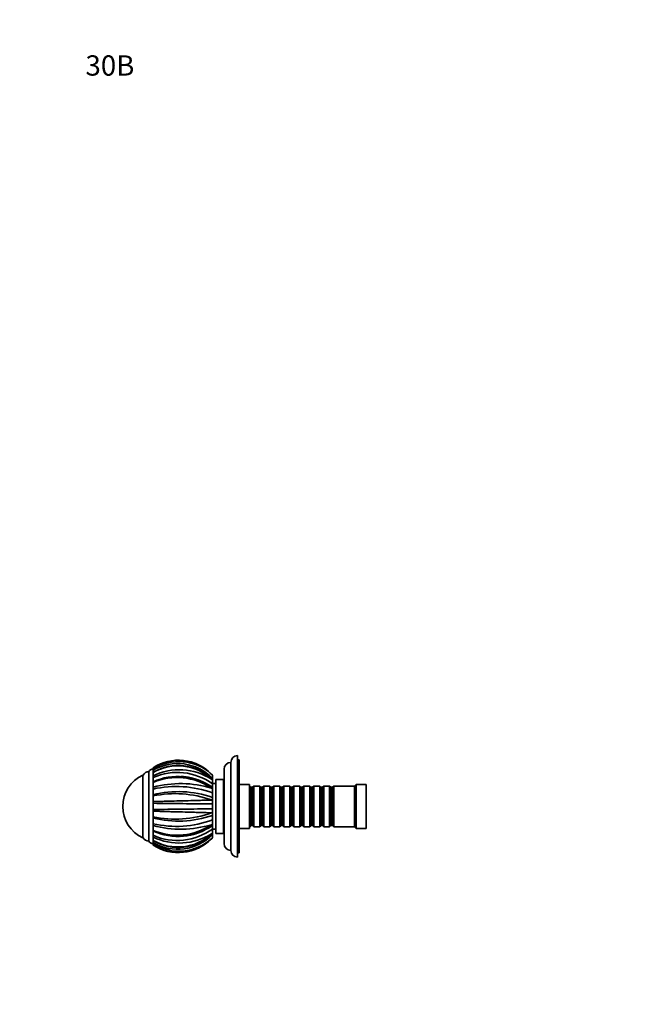
# Model space of a CAD drawing. Units: millimetres. Extents: x 0 to 759, y 0 to 1164.
# Drawn here: x 0 to 366, y 582 to 1164 of the extents above; entities that cross this region are included whole.
import ezdxf
from ezdxf import colors
from ezdxf.entities.mleader import LeaderData, LeaderLine
from ezdxf.math import Vec2, Vec3

# ---------------------------------------------------------------- set-up
doc = ezdxf.new("R2010")
doc.units = ezdxf.units.MM
doc.layers.add('DV4_Défaut', color=7, linetype='Continuous')
doc.layers.add('Défaut', color=7, linetype='Continuous')

# ---------------------------------------------------------------- blocks, each defined once
blk = doc.blocks.new('_DOT')
at = {"color": 0}
blk.add_line((0, 0), (-1, 0), dxfattribs=at)
at = {"color": 0, "const_width": 0.333}
blk.add_lwpolyline([(-0.1665, 0, 1), (0.1665, 0, 1)], format="xyb", close=True, dxfattribs=at)
blk = doc.blocks.new('SE3')
at = {"layer": 'DV4_Défaut', "color": 7, "linetype": 'Continuous', "lineweight": 35}
for p, q in [((128.76, 669.03), (128.76, 729.03)), ((78.86, 721.24), (78.86, 721.91)), ((124.76, 673.03), (124.76, 725.03)), ((129.76, 726.53), (128.76, 726.53)), ((129.76, 671.53), (129.76, 726.53)), ((72.86, 680.53), (72.86, 717.53)), ((72.86, 680.53), (72.86, 717.53)), ((76.36, 678.53), (76.36, 719.53)), ((78.86, 720.38), (78.86, 721.24)), ((78.86, 720.45), (78.86, 721.03)), ((78.86, 720.38), (78.86, 719.85)), ((78.86, 719.27), (78.86, 719.88)), ((78.86, 719.21), (78.86, 719.1)), ((78.86, 717.19), (78.86, 719.1)), ((78.86, 716.13), (78.86, 717.19)), ((78.86, 713.63), (78.86, 716.48)), ((78.86, 716.13), (78.86, 715.59)), ((113.86, 717.53), (113.3, 718.1)), ((113.86, 717.53), (113.86, 715.71)), ((120.76, 677.03), (120.76, 721.03)), ((78.86, 713.23), (78.86, 713.59)), ((78.86, 710.37), (78.86, 713.23)), ((78.86, 709.27), (78.86, 710.37)), ((113.86, 714.72), (113.3, 715.2)), ((113.86, 715.02), (113.86, 715.71)), ((113.86, 714.79), (113.86, 715)), ((113.86, 714.79), (113.86, 714.72)), ((113.86, 714.72), (113.86, 712.4)), ((115.86, 712.53), (113.86, 712.53)), ((113.86, 710.31), (113.86, 712.4)), ((113.86, 710.36), (113.86, 709.62)), ((115.86, 683.03), (115.86, 715.03)), ((120.36, 715.03), (115.86, 715.03)), ((120.36, 683.03), (120.36, 715.03)), ((120.76, 714.03), (120.36, 714.03)), ((135.76, 712.03), (129.76, 712.03)), ((135.76, 686.03), (135.76, 712.03)), ((135.96, 711.03), (135.76, 711.03)), ((135.96, 687.03), (135.96, 711.03)), ((136.66, 710.33), (135.96, 711.03)), ((136.66, 687.73), (136.66, 710.33)), ((137.66, 710.33), (136.66, 710.33)), ((138.36, 711.03), (137.66, 710.33)), ((137.66, 687.73), (137.66, 710.33)), ((138.36, 687.03), (138.36, 711.03)), ((141.86, 711.03), (138.36, 711.03)), ((141.86, 687.03), (141.86, 711.03)), ((142.56, 710.33), (141.86, 711.03)), ((142.56, 687.73), (142.56, 710.33)), ((143.56, 710.33), (142.56, 710.33)), ((144.26, 711.03), (143.56, 710.33)), ((143.56, 687.73), (143.56, 710.33)), ((144.26, 687.03), (144.26, 711.03)), ((147.76, 711.03), (144.26, 711.03)), ((147.76, 687.03), (147.76, 711.03)), ((148.46, 710.33), (147.76, 711.03)), ((148.46, 687.73), (148.46, 710.33)), ((149.46, 710.33), (148.46, 710.33)), ((150.16, 711.03), (149.46, 710.33)), ((149.46, 687.73), (149.46, 710.33)), ((150.16, 687.03), (150.16, 711.03)), ((153.66, 711.03), (150.16, 711.03)), ((153.66, 687.03), (153.66, 711.03)), ((154.36, 710.33), (153.66, 711.03)), ((154.36, 687.73), (154.36, 710.33)), ((155.36, 710.33), (154.36, 710.33)), ((156.06, 711.03), (155.36, 710.33)), ((155.36, 687.73), (155.36, 710.33)), ((156.06, 687.03), (156.06, 711.03)), ((159.56, 711.03), (156.06, 711.03)), ((159.56, 687.03), (159.56, 711.03)), ((160.26, 710.33), (159.56, 711.03)), ((160.26, 687.73), (160.26, 710.33)), ((161.26, 710.33), (160.26, 710.33)), ((161.96, 711.03), (161.26, 710.33)), ((161.26, 687.73), (161.26, 710.33)), ((161.96, 687.03), (161.96, 711.03)), ((165.46, 711.03), (161.96, 711.03)), ((165.46, 687.03), (165.46, 711.03)), ((166.16, 710.33), (165.46, 711.03)), ((166.16, 687.73), (166.16, 710.33)), ((167.16, 710.33), (166.16, 710.33)), ((167.86, 711.03), (167.16, 710.33)), ((167.16, 687.73), (167.16, 710.33)), ((167.86, 687.03), (167.86, 711.03)), ((171.36, 711.03), (167.86, 711.03)), ((171.36, 687.03), (171.36, 711.03)), ((172.06, 710.33), (171.36, 711.03)), ((172.06, 687.73), (172.06, 710.33)), ((173.06, 710.33), (172.06, 710.33)), ((173.76, 711.03), (173.06, 710.33)), ((173.06, 687.73), (173.06, 710.33)), ((173.76, 687.03), (173.76, 711.03)), ((177.26, 711.03), (173.76, 711.03)), ((177.26, 687.03), (177.26, 711.03)), ((177.96, 710.33), (177.26, 711.03)), ((177.96, 687.73), (177.96, 710.33)), ((178.96, 710.33), (177.96, 710.33)), ((179.66, 711.03), (178.96, 710.33)), ((178.96, 687.73), (178.96, 710.33)), ((179.66, 687.03), (179.66, 711.03)), ((183.16, 711.03), (179.66, 711.03)), ((183.16, 687.03), (183.16, 711.03)), ((183.86, 710.33), (183.16, 711.03)), ((183.86, 687.73), (183.86, 710.33)), ((184.86, 710.33), (183.86, 710.33)), ((185.56, 711.03), (184.86, 710.33)), ((184.86, 687.73), (184.86, 710.33)), ((185.56, 687.03), (185.56, 711.03)), ((197.76, 711.03), (185.56, 711.03)), ((198.76, 712.03), (197.76, 711.03)), ((197.76, 687.03), (197.76, 711.03)), ((198.76, 686.03), (198.76, 712.03)), ((204.76, 712.03), (198.76, 712.03)), ((204.76, 686.03), (204.76, 712.03)), ((78.86, 705.96), (78.86, 709.59)), ((78.86, 709.27), (78.86, 708.81)), ((78.86, 706.05), (78.86, 705.91)), ((78.86, 705.2), (78.86, 705.91)), ((78.86, 701.83), (78.86, 705.2)), ((113.86, 709.51), (113.3, 709.83)), ((113.86, 709.62), (113.86, 709.51)), ((113.86, 709.51), (113.86, 707.06)), ((113.86, 704.36), (113.86, 707.06)), ((113.86, 704.36), (113.86, 702.84)), ((78.86, 700.85), (78.86, 701.83)), ((78.86, 697.26), (78.86, 701.07)), ((78.86, 700.85), (78.86, 700.53)), ((113.86, 702.71), (113.3, 702.82)), ((113.86, 702.84), (113.86, 702.71)), ((113.86, 702.71), (113.86, 700.49)), ((113.86, 697.57), (113.86, 700.49)), ((78.86, 697.55), (78.86, 697.21)), ((78.86, 696.24), (78.86, 697.21)), ((78.86, 692.86), (78.86, 696.24)), ((78.86, 692.16), (78.86, 692.86)), ((113.86, 695.35), (113.3, 695.24)), ((113.86, 697.57), (113.86, 695.48)), ((113.86, 695.48), (113.86, 695.35)), ((113.86, 695.35), (113.86, 693.71)), ((113.86, 691.01), (113.86, 693.71)), ((78.86, 688.84), (78.86, 692.23)), ((78.86, 692.16), (78.86, 692.02)), ((78.86, 689.26), (78.86, 688.8)), ((78.86, 687.69), (78.86, 688.8)), ((78.86, 684.83), (78.86, 687.69)), ((113.86, 688.55), (113.3, 688.23)), ((113.86, 691.01), (113.86, 688.66)), ((113.86, 688.66), (113.86, 688.55)), ((113.86, 688.55), (113.86, 687.7)), ((113.86, 685.66), (113.86, 687.67)), ((135.76, 687.03), (135.96, 687.03)), ((135.96, 687.03), (136.66, 687.73)), ((136.66, 687.73), (137.66, 687.73)), ((137.66, 687.73), (138.36, 687.03)), ((138.36, 687.03), (141.86, 687.03)), ((141.86, 687.03), (142.56, 687.73)), ((142.56, 687.73), (143.56, 687.73)), ((143.56, 687.73), (144.26, 687.03)), ((144.26, 687.03), (147.76, 687.03)), ((147.76, 687.03), (148.46, 687.73)), ((148.46, 687.73), (149.46, 687.73)), ((149.46, 687.73), (150.16, 687.03)), ((150.16, 687.03), (153.66, 687.03)), ((153.66, 687.03), (154.36, 687.73)), ((154.36, 687.73), (155.36, 687.73)), ((155.36, 687.73), (156.06, 687.03)), ((156.06, 687.03), (159.56, 687.03)), ((159.56, 687.03), (160.26, 687.73)), ((160.26, 687.73), (161.26, 687.73)), ((161.26, 687.73), (161.96, 687.03)), ((161.96, 687.03), (165.46, 687.03)), ((165.46, 687.03), (166.16, 687.73)), ((166.16, 687.73), (167.16, 687.73)), ((167.16, 687.73), (167.86, 687.03)), ((167.86, 687.03), (171.36, 687.03)), ((171.36, 687.03), (172.06, 687.73)), ((172.06, 687.73), (173.06, 687.73)), ((173.06, 687.73), (173.76, 687.03)), ((173.76, 687.03), (177.26, 687.03)), ((177.26, 687.03), (177.96, 687.73)), ((177.96, 687.73), (178.96, 687.73)), ((178.96, 687.73), (179.66, 687.03)), ((179.66, 687.03), (183.16, 687.03)), ((183.16, 687.03), (183.86, 687.73)), ((183.86, 687.73), (184.86, 687.73)), ((184.86, 687.73), (185.56, 687.03)), ((185.56, 687.03), (197.76, 687.03)), ((197.76, 687.03), (198.76, 686.03)), ((78.86, 684.47), (78.86, 684.84)), ((78.86, 681.97), (78.86, 684.42)), ((78.86, 682.46), (78.86, 681.94)), ((78.86, 680.88), (78.86, 681.94)), ((113.86, 683.34), (113.3, 682.87)), ((113.86, 685.66), (113.86, 683.41)), ((113.86, 685.53), (115.86, 685.53)), ((113.86, 683.42), (113.86, 683.34)), ((113.86, 683.06), (113.86, 683.34)), ((113.86, 682.36), (113.86, 683.02)), ((113.86, 682.36), (113.86, 680.55)), ((115.86, 683.03), (120.36, 683.03)), ((120.36, 684.03), (120.76, 684.03)), ((129.76, 686.03), (135.76, 686.03)), ((198.76, 686.03), (204.76, 686.03)), ((78.86, 678.96), (78.86, 680.88)), ((78.86, 678.97), (78.86, 678.85)), ((78.86, 678.18), (78.86, 678.78)), ((78.86, 678.2), (78.86, 677.68)), ((78.86, 676.83), (78.86, 677.68)), ((78.86, 676.15), (78.86, 676.82)), ((113.86, 680.53), (113.3, 679.96)), ((128.76, 671.53), (129.76, 671.53))]:
    blk.add_line(p, q, dxfattribs=at)
for centre, radius, start, end in [((128.76, 725.03), 4, 90, 180), ((93.77, 699.06), 27.28, 44.2609, 123.12086), ((93.99, 696.66), 28.86, 47.97337, 121.61796), ((93.39, 695.83), 28.53, 44.16407, 120.61741), ((93.61, 694.27), 28.97, 45.64432, 120.6196), ((93.46, 694), 29.04, 46.88722, 120.19261), ((93.78, 699.07), 27.28, 42.61243, 71.60424), ((124.76, 721.03), 4, 90.01747, 180), ((81.12, 699.03), 20.26, 114.06119, 180), ((76.36, 715.47), 4.06, 90, 149.48976), ((78.73, 718.42), 2.62, 87.11763, 154.80989), ((94.27, 684.89), 35.79, 57.87534, 115.51071), ((93.1, 683.66), 35.46, 54.16351, 113.68168), ((93.52, 681.36), 35.4, 54.95622, 114.47213), ((92.97, 679.98), 36.12, 55.73405, 112.99687), ((93.56, 681.54), 35.23, 85.04066, 87.41739), ((93.58, 681.76), 35.04, 67.60213, 87.18051), ((95.13, 649.74), 62.78, 73.17667, 105.02628), ((92.6, 648.68), 62.13, 69.99234, 102.78134), ((93.56, 681.54), 35.23, 67.70826, 68.99018), ((93.78, 646.87), 60.89, 70.74445, 104.18359), ((91.9, 643.52), 63.05, 70.15763, 101.94018), ((81.12, 699.03), 20.26, 180, 245.93881), ((172.03, 8117.31), 7417.04, 269.28022, 269.550606), ((165.57, -6088.67), 6786.44, 90.436611, 90.732121), ((91.92, 754.47), 62.97, 258.03, 289.8533), ((93.75, 751.86), 61.53, 255.99572, 289.07644), ((92.65, 748.69), 61.46, 257.0355, 290.1906), ((92.98, 718.06), 36.1, 246.97592, 304.27672), ((95.14, 748.34), 62.79, 254.96978, 286.81215), ((93.53, 716.73), 35.43, 245.53786, 305.01739), ((93.12, 714.19), 35.27, 246.14214, 306.01282), ((93.62, 703.75), 28.94, 239.3332, 314.38723), ((93.46, 704.06), 29.03, 239.7918, 313.11681), ((94.27, 713.19), 35.8, 244.49292, 302.11157), ((93.4, 702.18), 28.49, 239.3191, 315.89897), ((93.56, 716.52), 35.23, 272.59105, 292.27505), ((76.36, 682.59), 4.06, 210.51024, 270), ((78.73, 679.65), 2.62, 205.19011, 272.88237), ((93.77, 699), 27.28, 236.87284, 315.74043), ((93.99, 701.4), 28.86, 238.38579, 312.02047), ((93.78, 699), 27.28, 236.82978, 238.9117), ((93.78, 699), 27.28, 287.43389, 317.38096), ((124.76, 677.03), 4, 180, 269.98253), ((128.76, 673.03), 4, 180, 270)]:
    blk.add_arc(centre, radius, start, end, dxfattribs=at)
for points, knots in [([(78.86, 701.83), (79.32, 701.84), (80.26, 701.88), (82.42, 701.95), (85.46, 702.04), (90.37, 702.18), (96.29, 702.33), (101.9, 702.48), (106.03, 702.6), (108.9, 702.68), (111.31, 702.76), (112.67, 702.8), (113.3, 702.82)], [0, 0, 0, 0, 0.043583, 0.089106, 0.195085, 0.304704, 0.491503, 0.66299, 0.760273, 0.848862, 0.928768, 1, 1, 1, 1]), ([(113.3, 695.24), (112.94, 695.25), (112.19, 695.28), (110.95, 695.32), (109.55, 695.36), (107.98, 695.41), (106.25, 695.46), (104.35, 695.51), (101.03, 695.6), (95.99, 695.74), (90.55, 695.88), (86.4, 696), (83.65, 696.08), (81.13, 696.16), (79.6, 696.21), (78.86, 696.24)], [0, 0, 0, 0, 0.040732, 0.084514, 0.13135, 0.181241, 0.234189, 0.290199, 0.349272, 0.516912, 0.698376, 0.779388, 0.856657, 0.930192, 1, 1, 1, 1])]:
    blk.add_open_spline(points, degree=3, knots=knots, dxfattribs=at)

msp = doc.modelspace()

# ---------------------------------------------------------------- block references
at = {"layer": 'Défaut'}
msp.add_blockref('SE3', (0, 0), dxfattribs=at)

# ---------------------------------------------------------------- leaders
at = {"layer": 'Défaut', "color": 7, "linetype": 'Continuous', "lineweight": 18}
ml = msp.add_multileader_mtext('Standard', dxfattribs=at)
ml.set_content('{\\pxsm0.9;\\fSolid Edge ISO|b1||i0||c0|p34;\\W1.;24/09/2019\\P}', color=256)
ml.set_leader_properties()
ml.set_arrow_properties(name='DOT')
ml.build(insert=Vec2(0, 0))
ml.multileader.update_dxf_attribs({"leader_type": 0, "dogleg_length": 0, "arrow_head_size": 12})
ctx = ml.context
ctx.base_point, ctx.char_height, ctx.arrow_head_size, ctx.landing_gap_size = Vec3(656.6, 1156.97), 12, 12, 4.2
notes = []
notes.append((ctx, [(0, (0, 0, 0), (0, 0), (1, 0), 1, [])]))
ctx.mtext.insert = Vec3(658.6, 1163.09)
ml = msp.add_multileader_mtext('Standard', dxfattribs=at)
ml.set_content('{\\pxsm0.9;\\fArial|b1||i0||c0|p34;\\W1.;30B\\P}', color=256)
ml.set_leader_properties()
ml.set_arrow_properties(name='DOT')
ml.build(insert=Vec2(0, 0))
ml.multileader.update_dxf_attribs({"leader_type": 0, "dogleg_length": 0, "arrow_head_size": 12})
ctx = ml.context
ctx.base_point, ctx.char_height, ctx.arrow_head_size, ctx.landing_gap_size = Vec3(36.85, 1136.92), 12, 12, 4.2
notes.append((ctx, [(0, (0, 0, 0), (0, 0), (1, 0), 1, [])]))
ctx.mtext.insert = Vec3(38.85, 1143.02)
for ctx, leaders in notes:
    for number, flags, end, landing, length, lines in leaders:
        leader = LeaderData()
        leader.index, (leader.has_last_leader_line, leader.has_dogleg_vector, leader.attachment_direction) = number, flags
        leader.last_leader_point, leader.dogleg_vector, leader.dogleg_length = Vec3(end), Vec3(landing), length
        for number, points, colour, breaks in lines:
            line = LeaderLine()
            line.index, line.vertices, line.color, line.breaks = number, Vec3.list(points), colors.encode_raw_color(colour), breaks
            leader.lines.append(line)
        ctx.leaders.append(leader)

doc.saveas('drawing.dxf')
